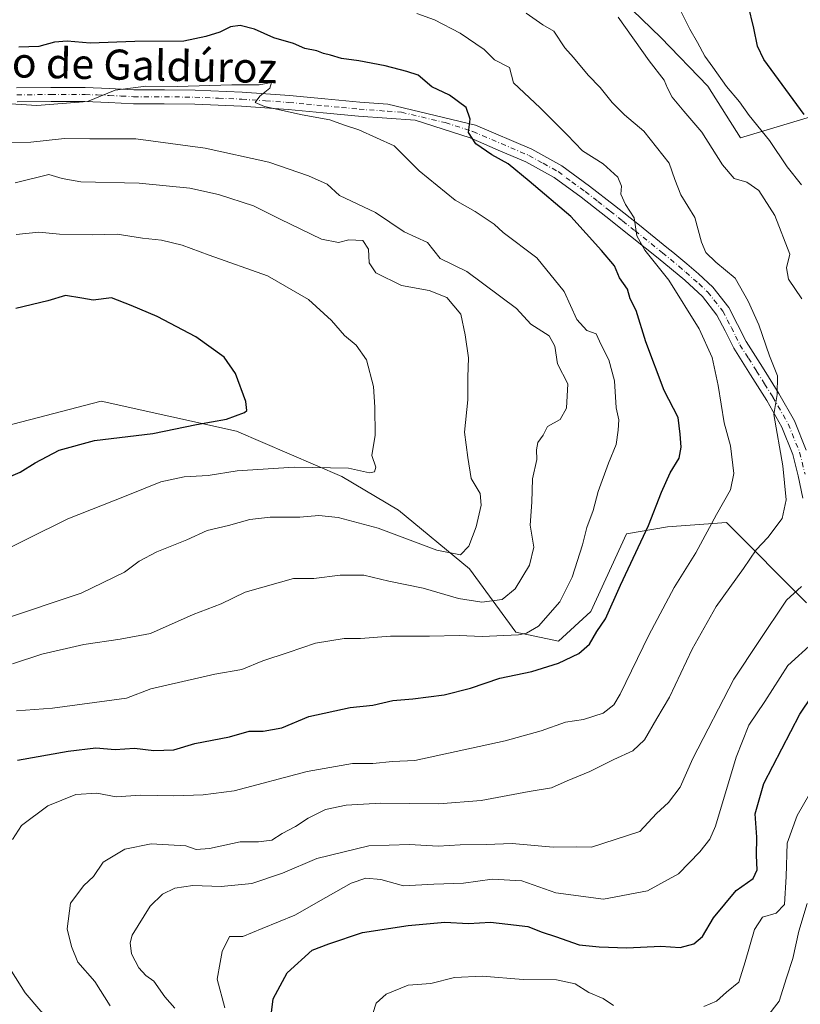
# Model space of a CAD drawing. Units: metres. Extents: x 624212 to 627679, y 4745747 to 4748123.
# Drawn here: x 625065 to 625272, y 4746361 to 4746622 of the extents above; entities that cross this region are included whole.
import ezdxf
from ezdxf.enums import TextEntityAlignment as Align

# ---------------------------------------------------------------- set-up
doc = ezdxf.new("R2010")
doc.units = ezdxf.units.M
doc.header["$MEASUREMENT"] = 0
doc.linetypes.add('DGN Style 4', pattern=[2.638475, 1.318413, -0.659207, 0.001648, -0.659207])
for name, color, linetype, lineweight in [('Arbolado forestal CxS', 92, 'Continuous', 0), ('Curva de nivel maestra', 30, 'Continuous', 30), ('Curva de nivel normal', 30, 'Continuous', 0), ('Matorral CxS', 135, 'Continuous', 0), ('Pista no pavimentada Cxs', 111, 'Continuous', 0), ('Pista no pavimentada eje', 91, 'DGN Style 4', 0), ('Texto cartográfico', 7, 'Continuous', 0)]:
    doc.layers.add(name, color=color, linetype=linetype, lineweight=lineweight)
doc.styles.add('Style-Arial', font='txt')

# ---------------------------------------------------------------- blocks, each defined once
blk = doc.blocks.new('*U10')
at = {"layer": 'Arbolado forestal CxS', "color": 92, "linetype": 'Continuous', "lineweight": 0}
blk.add_polyline3d([(625056.6301, 4746513.0825, 703.9174), (625086.3443, 4746520.7941, 703.1977), (625122.3261, 4746512.7927, 699.2907), (625150.3117, 4746500.7905, 694.4124), (625165.3042, 4746491.7893, 692.1382), (625184.1569, 4746476.2071, 689.0562), (625196.4733, 4746459.4011, 681.4498), (625207.7953, 4746457.0309, 677.9809), (625216.4345, 4746464.9377, 677.9428), (625225.9299, 4746485.5805, 676.9819), (625236.7859, 4746487.4095, 674.3317), (625252.4629, 4746488.5303, 669.7666), (625273.7371, 4746467.2421, 659.4717)], dxfattribs=at)
blk = doc.blocks.new('*U20')
at = {"layer": 'Arbolado forestal CxS', "color": 92, "linetype": 'Continuous', "lineweight": 0}
for points in [[(625273.7371, 4746467.2421, 659.4717), (625252.4629, 4746488.5303, 669.7666), (625236.7859, 4746487.4095, 674.3317), (625225.9299, 4746485.5805, 676.9819), (625216.4345, 4746464.9377, 677.9428), (625207.7953, 4746457.0309, 677.9809), (625196.4733, 4746459.4011, 681.4498), (625184.1569, 4746476.2071, 689.0562), (625165.3042, 4746491.7893, 692.1382), (625150.3117, 4746500.7905, 694.4124), (625122.3261, 4746512.7927, 699.2907), (625086.3443, 4746520.7941, 703.1977), (625056.6301, 4746513.0825, 703.9174)], [(625219.8807, 4746632.1539, 658.3393), (625234.9783, 4746617.3989, 657.9125), (625247.474, 4746604.4649, 656.3366), (625256.1813, 4746590.7717, 657.2559), (625280.0967, 4746597.9075, 647.6236)]]:
    blk.add_polyline3d(points, dxfattribs=at)

msp = doc.modelspace()

# ---------------------------------------------------------------- linework, layer by layer
at = {"layer": 'Arbolado forestal CxS', "color": 92, "linetype": 'Continuous', "lineweight": 0}
for points in [[(625417.2539, 4746907.2673, 565.1454), (625436.1143, 4746885.1471, 574.2507), (625420.7165, 4746858.6115, 580.3186), (625430.7944, 4746847.4075, 580.3869), (625435.2729, 4746826.1195, 580.5034), (625452.0691, 4746800.3505, 579.3304), (625456.5473, 4746767.8593, 580.8276), (625475.5827, 4746751.0533, 579.8252), (625466.6246, 4746737.6085, 585.621), (625405.0868, 4746740.5071, 601.0577), (625336.4516, 4746718.2103, 617.5532), (625321.8581, 4746700.9333, 623.6155), (625315.7377, 4746693.7445, 626.2344), (625295.4859, 4746691.1759, 631.8607), (625275.9825, 4746676.7561, 639.8544), (625235.6215, 4746661.7639, 648.8034), (625219.8807, 4746632.1539, 658.3393), (625234.9783, 4746617.3989, 657.9125), (625247.474, 4746604.4649, 656.3366), (625256.1813, 4746590.7717, 657.2559), (625280.0967, 4746597.9075, 647.6236), (625331.9698, 4746612.8927, 631.0873), (625361.0625, 4746609.4513, 624.5243), (625369.2395, 4746608.3623, 622.8723)], [(625273.7371, 4746467.2421, 659.4717), (625252.4629, 4746488.5303, 669.7666), (625236.7859, 4746487.4095, 674.3317), (625225.9299, 4746485.5805, 676.9819), (625216.4345, 4746464.9377, 677.9428), (625207.7953, 4746457.0309, 677.9809), (625196.4733, 4746459.4011, 681.4498), (625184.1569, 4746476.2071, 689.0562), (625165.3042, 4746491.7893, 692.1382), (625150.3117, 4746500.7905, 694.4124), (625122.3261, 4746512.7927, 699.2907), (625086.3443, 4746520.7941, 703.1977), (625056.6301, 4746513.0825, 703.9174)]]:
    msp.add_polyline3d(points, dxfattribs=at)
at = {"layer": 'Curva de nivel maestra', "color": 30, "linetype": 'Continuous', "lineweight": 30, "flags": 128}
for points, elevation in [([(625273.07, 4746596.9601), (625262.42, 4746611.5601), (625260.69, 4746615.1501), (625259.74, 4746619.9301), (625258.26, 4746626.0701)], 650), ([(625064.13, 4746425.3701), (625077.55, 4746427.8401), (625084.94, 4746428.7301), (625090.09, 4746428.2201), (625095.2, 4746428.6401), (625100.3, 4746428.0201), (625105.66, 4746428.1301), (625111.22, 4746429.8201), (625120.42, 4746431.5801), (625125.68, 4746433.1301), (625129.4, 4746433.1301), (625134.3, 4746434.0401), (625141.47, 4746436.9801), (625152.48, 4746439.4201), (625158.47, 4746440.0201), (625163.8, 4746441.2601), (625169.13, 4746441.7201), (625177.46, 4746442.7401), (625184.46, 4746444.5201), (625192.28, 4746447.1801), (625200.73, 4746448.9801), (625207.88, 4746451.2001), (625213.2, 4746453.7801), (625216.06, 4746456.2501), (625218.02, 4746459.5901), (625220.28, 4746462.9201), (625224.34, 4746471.9201), (625231.78, 4746487.7501), (625235.16, 4746496.5701), (625237.54, 4746501.7501), (625239.91, 4746505.6601), (625240.44, 4746508.5601), (625240.12, 4746512.0401), (625239.6, 4746516.4101), (625235.94, 4746523.6201), (625231.08, 4746536.5901), (625228.44, 4746544.9201), (625226.91, 4746548.0001), (625226.13, 4746550.5101), (625224.07, 4746553.5201), (625222.69, 4746556.7601), (625219.27, 4746560.8301), (625211.1, 4746569.8301), (625200.08, 4746579.2001), (625194.42, 4746583.8601), (625190.15, 4746586.2001), (625185.91, 4746589.1501), (625183.92, 4746592.1401), (625184.37, 4746595.7001), (625183.33, 4746598.8101), (625178.88, 4746602.1201), (625174.18, 4746604.3001), (625170.56, 4746607.3701), (625167.5, 4746608.3801), (625161.81, 4746609.8801), (625154.77, 4746611.2201), (625150.17, 4746611.8701), (625147.3, 4746612.7601), (625145.39, 4746613.1801), (625143.65, 4746613.8301), (625140.46, 4746614.4801), (625137.46, 4746615.8401), (625132.24, 4746617.3101), (625127.05, 4746619.5801), (625123.26, 4746620.6001), (625120.69, 4746620.2601), (625117.9, 4746618.8001), (625114.13, 4746617.6601), (625108.26, 4746616.4701), (625095.3, 4746616.3801), (625083.38, 4746615.9101), (625077.29, 4746616.4201), (625073.92, 4746616.1301), (625069.8, 4746614.9901), (625064.46, 4746614.8801)], 675), ([(625059.87, 4746499.7801), (625064.78, 4746501.9601), (625068.81, 4746504.4201), (625075.18, 4746507.7301), (625084.58, 4746510.3301), (625100.1, 4746512.2001), (625111.68, 4746514.6101), (625119.66, 4746515.9801), (625124.43, 4746517.7601), (625125.03, 4746518.3301), (625124.73, 4746520.6601), (625122.05, 4746528.1801), (625119.01, 4746532.4701), (625111.46, 4746537.9201), (625101.18, 4746543.3201), (625094.33, 4746546.1901), (625089.11, 4746548.2501), (625084.18, 4746547.6401), (625081.19, 4746548.1601), (625076.88, 4746548.8901), (625072.13, 4746547.4401), (625063.68, 4746545.3701)], 700), ([(625131.48, 4746357.6401), (625131.99, 4746361.9801), (625135.72, 4746368.8901), (625142.4, 4746374.9701), (625146.83, 4746376.6201), (625155.79, 4746379.6501), (625167.9, 4746381.5101), (625177.68, 4746382.4101), (625183.97, 4746382.0501), (625189.73, 4746382.3901), (625194.34, 4746381.8601), (625199.69, 4746381.1801), (625203.48, 4746379.7001), (625207.02, 4746378.5201), (625213.33, 4746376.3201), (625218.65, 4746375.8501), (625226.02, 4746375.5801), (625235.02, 4746376.0301), (625240.13, 4746375.6501), (625243.78, 4746376.6001), (625246.06, 4746378.5301), (625249, 4746383.5501), (625255.02, 4746390.7701), (625259.56, 4746394.0101), (625260.63, 4746396.2901), (625260.4, 4746400.0701), (625260.5, 4746404.9601), (625260.12, 4746411.1701), (625262.41, 4746419.2101), (625271.97, 4746437.5901), (625275.24, 4746442.5301)], 650)]:
    msp.add_lwpolyline(points, dxfattribs=dict(at, elevation=elevation))
at = {"layer": 'Curva de nivel normal', "color": 30, "linetype": 'Continuous', "lineweight": 0, "flags": 128}
for points, elevation in [([(625062.74, 4746404.33), (625065.16, 4746408.05), (625072.13, 4746413.28), (625079.64, 4746416.33), (625085.16, 4746416.63), (625090.3, 4746415.66), (625096.76, 4746416.14), (625105.66, 4746415.96), (625113.43, 4746416.2), (625121.71, 4746417.22), (625141.11, 4746422.4), (625153.08, 4746424.56), (625158.53, 4746424.49), (625163.73, 4746425.04), (625169.69, 4746425.28), (625193.66, 4746430.52), (625203.26, 4746433.24), (625209.66, 4746435.54), (625214.48, 4746436.19), (625219.7, 4746437.9), (625222.53, 4746440.14), (625224.26, 4746442.92), (625231.79, 4746458.59), (625238.54, 4746471.25), (625244.3, 4746480.54), (625249.82, 4746490.69), (625253.55, 4746497.2), (625254.42, 4746501.58), (625253.56, 4746508.95), (625251.84, 4746515.01), (625250.26, 4746524.97), (625248.64, 4746532.42), (625245.21, 4746540), (625237.14, 4746552.93), (625230.77, 4746560.9), (625228.68, 4746564.74), (625227.94, 4746569.49), (625225.62, 4746573.02), (625224.42, 4746575.76), (625224.56, 4746577.93), (625223.57, 4746580.32), (625219.69, 4746583.83), (625214.18, 4746587.3), (625210.1, 4746591.56), (625202.93, 4746598.72), (625195.92, 4746605.38), (625194.84, 4746609.48), (625190.81, 4746611.45), (625188.08, 4746614.2), (625181.69, 4746618.6), (625174.87, 4746622.14), (625170.19, 4746623.76)], 670), ([(625088.72, 4746360.18), (625084.69, 4746366.62), (625080.15, 4746371.76), (625078.48, 4746375.92), (625077.28, 4746380.59), (625078.19, 4746387.39), (625081.74, 4746392.14), (625084.3, 4746394.49), (625086.88, 4746398.35), (625092.65, 4746401.81), (625099.64, 4746403.2), (625108.87, 4746402.66), (625111.6, 4746401.72), (625115.12, 4746401.91), (625123.3, 4746403.7), (625128.17, 4746403.74), (625131.71, 4746404.13), (625134.44, 4746405.96), (625137.94, 4746407.82), (625141.35, 4746410), (625145.94, 4746412.28), (625151.46, 4746413.48), (625160.63, 4746413.99), (625176.05, 4746413.84), (625187.27, 4746414.68), (625200.02, 4746417.1), (625206.02, 4746418.06), (625210.12, 4746419.91), (625216.16, 4746422.39), (625222.57, 4746425.62), (625227.54, 4746427.92), (625230.68, 4746430.81), (625233.94, 4746436.49), (625237.35, 4746442.14), (625243.32, 4746454.92), (625249.7, 4746466.2), (625256.96, 4746476.32), (625260.31, 4746481.31), (625263.48, 4746484.53), (625267.22, 4746489.59), (625268.34, 4746494.59), (625267.47, 4746503.59), (625265.07, 4746517.25), (625265.92, 4746522.59), (625266.01, 4746527.56), (625263.91, 4746532.81), (625261.08, 4746541.08), (625258.18, 4746547.32), (625254.8, 4746553.44), (625249.64, 4746557.69), (625246.95, 4746560.32), (625245.82, 4746563.02), (625244.04, 4746569.59), (625240.37, 4746575.59), (625238.78, 4746579.68), (625237.22, 4746583.98), (625230.54, 4746592.51), (625225.39, 4746596.9), (625222.06, 4746600.18), (625218.91, 4746604.17), (625215.76, 4746607.4), (625211.82, 4746612.07), (625209.51, 4746614.64), (625206.57, 4746619.07), (625203.64, 4746620.77), (625199.27, 4746623.86)], 665), ([(625240.26, 4746624.54), (625242.75, 4746619.61), (625244.74, 4746616.1), (625246.67, 4746612.41), (625248.87, 4746609.51), (625252.47, 4746604.36), (625255.94, 4746600.33), (625258.53, 4746596.65), (625263.89, 4746590.01), (625268.62, 4746583.07), (625272.4, 4746578.31)], 655), ([(625272.47, 4746547.97), (625268.9, 4746553.21), (625268.43, 4746556.23), (625269.3, 4746559.89), (625265.28, 4746570.11), (625261.1, 4746576.74), (625257.88, 4746578.96), (625254.46, 4746579.97), (625251.38, 4746583.6), (625245.93, 4746592.3), (625241.13, 4746597.84), (625238.06, 4746601.59), (625236.78, 4746603.92), (625235.92, 4746606.1), (625231.91, 4746611.25), (625223.65, 4746622.84)], 660), ([(625063.83, 4746438.5), (625073.44, 4746439.23), (625084.56, 4746440.69), (625093.11, 4746441.9), (625099.51, 4746444.34), (625108.02, 4746446.28), (625116.56, 4746448.26), (625123.69, 4746449.53), (625129.29, 4746451.79), (625136.05, 4746454.03), (625143.32, 4746456.46), (625150.93, 4746457.72), (625155.24, 4746457.75), (625163.24, 4746458.34), (625173.58, 4746458.34), (625181.46, 4746458.53), (625187.57, 4746458.3), (625197.19, 4746458.73), (625199.36, 4746459.11), (625202.54, 4746461.03), (625208.19, 4746467.45), (625211.48, 4746474.03), (625214.2, 4746482.61), (625215.4, 4746487.23), (625217.03, 4746491.75), (625218.33, 4746496.79), (625221.12, 4746504.3), (625223.2, 4746509.32), (625223.67, 4746513.11), (625223.88, 4746515.82), (625223.12, 4746519.06), (625222.69, 4746526.15), (625221.21, 4746531.73), (625219.2, 4746535.8), (625217.8, 4746538.66), (625215.4, 4746539.59), (625212.72, 4746542.45), (625209.34, 4746549.92), (625202.06, 4746558.85), (625193.14, 4746565.6), (625190.72, 4746567.85), (625185.72, 4746571.18), (625180.38, 4746574.16), (625170.86, 4746581.98), (625164.14, 4746588.6), (625154.79, 4746592.92), (625150.74, 4746594.19), (625147.08, 4746595.53), (625139.74, 4746596.86), (625129.74, 4746599.06), (625127.26, 4746600.16), (625128.52, 4746601.84), (625131.19, 4746603.93), (625131.59, 4746605.45), (625128.34, 4746604.8), (625121.05, 4746604.84), (625106.57, 4746604.36), (625098.2, 4746604.46), (625090.1, 4746603.38), (625082.7, 4746600.45), (625069.29, 4746599.37), (625056.7, 4746600.16)], 680), ([(625062.74, 4746451.04), (625070.58, 4746453.55), (625081.72, 4746456.12), (625091.38, 4746457.57), (625099.44, 4746459.08), (625110.8, 4746464.1), (625118.25, 4746466.95), (625124.61, 4746470.07), (625137.46, 4746473.68), (625142.8, 4746473.69), (625149.8, 4746474.58), (625156.13, 4746474.53), (625162.72, 4746472.96), (625171.84, 4746471.12), (625181.26, 4746468.38), (625187.49, 4746467.4), (625192.84, 4746468.12), (625196.33, 4746470.92), (625200.12, 4746477.19), (625201.26, 4746481.99), (625200.35, 4746487.86), (625200.74, 4746493.99), (625200.94, 4746500.19), (625202.05, 4746505.32), (625201.95, 4746507.9), (625202.33, 4746509.8), (625203.78, 4746511.76), (625204.93, 4746514.02), (625208.3, 4746515.96), (625209.94, 4746518.92), (625210.28, 4746525.37), (625207.6, 4746530.73), (625206.82, 4746535.39), (625205.33, 4746538.12), (625200.53, 4746541.22), (625196.66, 4746545.45), (625183.46, 4746555.22), (625176.43, 4746558.68), (625173.04, 4746562.95), (625166.82, 4746565.78), (625159.24, 4746570.92), (625149.65, 4746575.44), (625146.39, 4746578.47), (625141.39, 4746580.65), (625130.85, 4746584.25), (625114, 4746588.05), (625095.52, 4746590.45), (625083.32, 4746590.52), (625076.56, 4746590.61), (625067.66, 4746589.56), (625057.46, 4746589.48)], 685), ([(625060.13, 4746462.78), (625081.06, 4746469.81), (625092.54, 4746475.39), (625096.4, 4746478.3), (625101.13, 4746480.74), (625109.13, 4746483.99), (625114.46, 4746486.45), (625120.13, 4746487.78), (625125.83, 4746489.33), (625131.26, 4746489.98), (625139.16, 4746490.01), (625144.18, 4746490.38), (625149.34, 4746489.9), (625159.94, 4746487.06), (625175.47, 4746481.19), (625181.76, 4746479.94), (625184, 4746482.27), (625186, 4746487.44), (625187.32, 4746493.14), (625187.01, 4746496.25), (625184.67, 4746500.21), (625183.76, 4746505.86), (625182.87, 4746512.57), (625183.72, 4746521.16), (625183.77, 4746527.21), (625183.92, 4746532.28), (625183.07, 4746538.42), (625181.92, 4746543.88), (625178.21, 4746548.33), (625173.46, 4746550.22), (625166.13, 4746551.54), (625159.34, 4746554.9), (625157.55, 4746557.58), (625157.33, 4746561.16), (625155.88, 4746563.5), (625152.13, 4746563.68), (625149.38, 4746562.91), (625144.86, 4746563.81), (625133.87, 4746569.11), (625126.82, 4746572.73), (625117.47, 4746575.71), (625109.89, 4746577.35), (625096.4, 4746578.7), (625080.94, 4746579.1), (625075.99, 4746579.98), (625072.43, 4746581.02), (625063.46, 4746578.76)], 690), ([(625055.62, 4746478.74), (625077.51, 4746489.51), (625092.94, 4746495.63), (625102.17, 4746499.38), (625108.36, 4746500.68), (625114.73, 4746501.01), (625122.48, 4746502.27), (625137.58, 4746503.26), (625152.06, 4746503.02), (625157.62, 4746501.79), (625158.96, 4746502.05), (625159.29, 4746503.26), (625158.24, 4746506.36), (625159.13, 4746511.8), (625159.02, 4746519.16), (625158.73, 4746524.71), (625156.8, 4746531.75), (625154.06, 4746535.71), (625150.99, 4746538.25), (625147.56, 4746542.22), (625141.45, 4746547.82), (625130.52, 4746554.12), (625115.02, 4746559.6), (625107.83, 4746562.26), (625102.34, 4746563.54), (625097.33, 4746564.06), (625090.58, 4746565.12), (625084.04, 4746564.96), (625075.27, 4746565.16), (625069.8, 4746565.68), (625063.8, 4746565.08)], 695), ([(625105.92, 4746359.5), (625103.29, 4746362.51), (625100.34, 4746366.66), (625098.18, 4746368.19), (625096.34, 4746370.25), (625094.44, 4746373.92), (625094, 4746376.88), (625094.59, 4746378.92), (625099.39, 4746386.59), (625102.66, 4746389.85), (625105.92, 4746391.39), (625110.73, 4746392.12), (625118.2, 4746391.85), (625126.4, 4746392.64), (625134.53, 4746395.38), (625143.61, 4746399.3), (625157.48, 4746402.68), (625168.27, 4746402.98), (625175.86, 4746402.58), (625181.72, 4746402.9), (625188.58, 4746403.04), (625195.52, 4746403.31), (625206.46, 4746402.26), (625212.67, 4746402.4), (625216.61, 4746402.26), (625229.46, 4746406.47), (625233.9, 4746411.2), (625237.02, 4746414.16), (625240.12, 4746418.22), (625243.49, 4746425.83), (625254.44, 4746446.92), (625261.03, 4746456.92), (625268.4, 4746467.9), (625272.37, 4746471.55)], 660), ([(625275.38, 4746456.62), (625268.76, 4746450.59), (625262.64, 4746441.04), (625258.43, 4746434.7), (625255.07, 4746426.18), (625249.57, 4746407.87), (625248.07, 4746404.39), (625245.39, 4746401.05), (625239.74, 4746395.2), (625231.46, 4746390.67), (625219.8, 4746388.46), (625207.13, 4746390.2), (625198.13, 4746393.36), (625190.22, 4746393.83), (625182.61, 4746392.77), (625174.75, 4746392.44), (625166.63, 4746392.03), (625160.66, 4746393.68), (625156.62, 4746394.07), (625152.74, 4746392.73), (625146, 4746388.96), (625137.75, 4746384.25), (625129.08, 4746380.72), (625123.98, 4746378.56), (625120.42, 4746378.58), (625118.48, 4746374.59), (625117.92, 4746371.63), (625117.17, 4746367.27), (625119.16, 4746359.62)], 655), ([(625274.6, 4746416.54), (625271.27, 4746410.72), (625268.55, 4746403.34), (625268.36, 4746394.48), (625267.86, 4746387.1), (625265.7, 4746384.73), (625262.07, 4746383.7), (625259.9, 4746380.4), (625257.44, 4746371.85), (625255.77, 4746366.4), (625252.5, 4746363.77), (625249.8, 4746361.36), (625246.43, 4746359.95)], 645), ([(625260.38, 4746353.54), (625266.48, 4746361.37), (625268.4, 4746367.61), (625270.1, 4746372.69), (625271.69, 4746379.95), (625273.94, 4746387.32)], 640), ([(625063.6, 4746296.97), (625074.32, 4746302.69), (625082.91, 4746310.95), (625085.93, 4746316.26), (625087.22, 4746321.49), (625087.37, 4746325.28), (625086.72, 4746329.18), (625085.97, 4746336.56), (625083.66, 4746344.63), (625082.33, 4746347.92), (625081.78, 4746350.24), (625078.84, 4746352.46), (625075.59, 4746354.04), (625073.63, 4746355.97), (625070.32, 4746358.71), (625066.14, 4746363.61), (625062.56, 4746369.35)], 670), ([(625222.46, 4746360.21), (625219.72, 4746362.07), (625215.89, 4746363.72), (625212.28, 4746365.97), (625207.32, 4746367.06), (625198.41, 4746367.1), (625187.58, 4746368.04), (625180.18, 4746367.64), (625173.92, 4746366.1), (625167.94, 4746365.62), (625162.08, 4746363.26), (625159.44, 4746360.81), (625158.5, 4746358.09)], 645)]:
    msp.add_lwpolyline(points, dxfattribs=dict(at, elevation=elevation))
at = {"layer": 'Matorral CxS', "color": 135, "linetype": 'Continuous', "lineweight": 0}
for points in [[(625417.2539, 4746907.2673, 565.1454), (625436.1143, 4746885.1471, 574.2507), (625420.7165, 4746858.6115, 580.3186), (625430.7944, 4746847.4075, 580.3869), (625435.2729, 4746826.1195, 580.5034), (625452.0691, 4746800.3505, 579.3304), (625456.5473, 4746767.8593, 580.8276), (625475.5827, 4746751.0533, 579.8252), (625466.6246, 4746737.6085, 585.621), (625405.0868, 4746740.5071, 601.0577), (625336.4516, 4746718.2103, 617.5532), (625321.8581, 4746700.9333, 623.6155), (625315.7377, 4746693.7445, 626.2344), (625295.4859, 4746691.1759, 631.8607), (625275.9825, 4746676.7561, 639.8544), (625235.6215, 4746661.7639, 648.8034), (625219.8807, 4746632.1539, 658.3393), (625234.9783, 4746617.3989, 657.9125), (625247.474, 4746604.4649, 656.3366), (625256.1813, 4746590.7717, 657.2559), (625280.0967, 4746597.9075, 647.6236), (625331.9698, 4746612.8927, 631.0873), (625361.0625, 4746609.4513, 624.5243), (625369.2395, 4746608.3623, 622.8723)], [(625397.4469, 4746623.9839, 613.5456), (625369.2395, 4746608.3623, 622.8723), (625361.0625, 4746609.4513, 624.5243), (625331.9698, 4746612.8927, 631.0873), (625280.0967, 4746597.9075, 647.6236), (625256.1813, 4746590.7717, 657.2559), (625247.474, 4746604.4649, 656.3366), (625234.9783, 4746617.3989, 657.9125), (625219.8807, 4746632.1539, 658.3393)]]:
    msp.add_polyline3d(points, dxfattribs=at)
at = {"layer": 'Pista no pavimentada Cxs', "color": 111, "linetype": 'Continuous', "lineweight": 0}
for points in [[(625063.8801, 4746604.0001, 684.7621), (625073.0001, 4746604.1501, 687.2931), (625082.1201, 4746604.1301, 684.8074), (625088.5601, 4746603.8601, 683.7458), (625094.9901, 4746603.5501, 683.7563), (625103.1501, 4746603.5001, 683.2029), (625111.3101, 4746603.4301, 685.3691), (625123.8201, 4746602.8801, 687.1561), (625136.3301, 4746602.0201, 687.0901), (625145.7201, 4746601.1001, 686.5935), (625155.0201, 4746600.2301, 683.8139), (625162.5101, 4746599.6801, 680.9834), (625185.8001, 4746594.1501, 678.0076), (625200.7801, 4746587.7501, 676.0521), (625208.7101, 4746583.3501, 673.9568), (625216.0701, 4746577.9501, 673.4455), (625222.7301, 4746572.7501, 671.4855), (625229.3201, 4746567.5201, 671.223), (625236.6201, 4746561.6501, 670.917), (625238.1801, 4746560.3801, 670.7817), (625241.9255, 4746557.2799, 669.6141), (625245.0421, 4746554.6427, 670.1607), (625248.8201, 4746551.0901, 670.8209), (625253.0701, 4746545.7001, 672.2931), (625255.4201, 4746541.2001, 672.6804), (625257.6701, 4746536.6701, 670.7956), (625262.0301, 4746529.7801, 670.1849), (625266.3801, 4746522.8501, 668.3478), (625270.5201, 4746515.5401, 668.9187), (625273.6701, 4746507.8101, 667.1786)], [(625063.8801, 4746604.0001, 684.7621), (625073.0001, 4746604.1501, 687.2931), (625082.1201, 4746604.1301, 684.8074), (625088.5601, 4746603.8601, 683.7458), (625094.9901, 4746603.5501, 683.7563), (625103.1501, 4746603.5001, 683.2029), (625111.3101, 4746603.4301, 685.3691), (625123.8201, 4746602.8801, 687.1561), (625136.3301, 4746602.0201, 687.0901), (625145.7201, 4746601.1001, 686.5935), (625155.0201, 4746600.2301, 683.8139), (625162.5101, 4746599.6801, 680.9834), (625185.8001, 4746594.1501, 678.0076), (625200.7801, 4746587.7501, 676.0521), (625208.7101, 4746583.3501, 673.9568), (625216.0701, 4746577.9501, 673.4455), (625222.7301, 4746572.7501, 671.4855), (625229.3201, 4746567.5201, 671.223), (625236.6201, 4746561.6501, 670.917), (625238.1801, 4746560.3801, 670.7817), (625241.9255, 4746557.2799, 669.6141), (625245.0421, 4746554.6427, 670.1607), (625248.8201, 4746551.0901, 670.8209), (625253.0701, 4746545.7001, 672.2931), (625255.4201, 4746541.2001, 672.6804), (625257.6701, 4746536.6701, 670.7956), (625262.0301, 4746529.7801, 670.1849), (625266.3801, 4746522.8501, 668.3478), (625270.5201, 4746515.5401, 668.9187), (625273.6701, 4746507.8101, 667.1786)], [(625272.7801, 4746494.9801, 669.3562), (625271.5101, 4746500.9501, 670.0947), (625270.1201, 4746506.6601, 669.3166), (625267.1601, 4746513.9201, 668.9957), (625263.1801, 4746520.9401, 670.9905), (625258.8801, 4746527.8001, 673.8601), (625254.4301, 4746534.8501, 673.8977), (625252.1101, 4746539.5101, 674.3015), (625249.9301, 4746543.6601, 674.8782), (625246.0701, 4746548.5601, 674.1424), (625241.4001, 4746552.9401, 675.5449), (625234.2801, 4746558.7601, 675.6295), (625227.0001, 4746564.6101, 675.6309), (625220.4301, 4746569.8301, 676.0124), (625213.8301, 4746574.9901, 678.3154), (625206.7001, 4746580.2101, 676.3152), (625199.1401, 4746584.4001, 679.1584), (625191.8301, 4746587.5201, 681.8799), (625184.3401, 4746590.7201, 677.3506), (625169.7201, 4746595.4301, 680.9528), (625162.2401, 4746595.9701, 680.9471), (625154.7101, 4746596.5201, 683.4415), (625145.3601, 4746597.3901, 687.9542), (625136.0201, 4746598.3101, 689.4295), (625123.6201, 4746599.1701, 690.3896), (625111.2101, 4746599.7101, 687.5443), (625103.1201, 4746599.7801, 685.353), (625094.8901, 4746599.8301, 687.455), (625088.3901, 4746600.1501, 688.4776), (625082.0401, 4746600.4101, 688.0594), (625073.0301, 4746600.4301, 688.9345), (625063.9801, 4746600.2801, 686.6281)], [(625272.7801, 4746494.9801, 669.3562), (625271.5101, 4746500.9501, 670.0947), (625270.1201, 4746506.6601, 669.3166), (625267.1601, 4746513.9201, 668.9957), (625263.1801, 4746520.9401, 670.9905), (625258.8801, 4746527.8001, 673.8601), (625254.4301, 4746534.8501, 673.8977), (625252.1101, 4746539.5101, 674.3015), (625249.9301, 4746543.6601, 674.8782), (625246.0701, 4746548.5601, 674.1424), (625241.4001, 4746552.9401, 675.5449), (625234.2801, 4746558.7601, 675.6295), (625227.0001, 4746564.6101, 675.6309), (625220.4301, 4746569.8301, 676.0124), (625213.8301, 4746574.9901, 678.3154), (625206.7001, 4746580.2101, 676.3152), (625199.1401, 4746584.4001, 679.1584), (625191.8301, 4746587.5201, 681.8799), (625184.3401, 4746590.7201, 677.3506), (625169.7201, 4746595.4301, 680.9528), (625162.2401, 4746595.9701, 680.9471), (625154.7101, 4746596.5201, 683.4415), (625145.3601, 4746597.3901, 687.9542), (625136.0201, 4746598.3101, 689.4295), (625123.6201, 4746599.1701, 690.3896), (625111.2101, 4746599.7101, 687.5443), (625103.1201, 4746599.7801, 685.353), (625094.8901, 4746599.8301, 687.455), (625088.3901, 4746600.1501, 688.4776), (625082.0401, 4746600.4101, 688.0594), (625073.0301, 4746600.4301, 688.9345), (625063.9801, 4746600.2801, 686.6281)]]:
    msp.add_polyline3d(points, dxfattribs=at)
at = {"layer": 'Pista no pavimentada eje', "color": 91, "linetype": 'DGN Style 4', "lineweight": 0}
for points in [[(625063.9301, 4746602.1401, 684.1773), (625073.0151, 4746602.2901, 687.3162), (625082.0801, 4746602.2701, 685.2397), (625085.3001, 4746602.1351, 685.5189), (625088.4751, 4746602.0051, 685.3486), (625091.6901, 4746601.8501, 684.263), (625094.9401, 4746601.6901, 684.7699), (625103.1351, 4746601.6401, 683.9207), (625111.2601, 4746601.5701, 686.1504), (625117.5151, 4746601.2951, 687.9079), (625123.7201, 4746601.0251, 688.6196), (625129.9751, 4746600.5951, 689.4184), (625136.1751, 4746600.1651, 688.2907), (625140.8701, 4746599.7051, 688.4471), (625145.5401, 4746599.2451, 687.2441), (625150.1901, 4746598.8101, 684.9408), (625154.8651, 4746598.3751, 682.6793), (625162.3751, 4746597.8251, 679.6153), (625166.1151, 4746597.5551, 679.6354), (625177.7601, 4746594.7901, 679.4801), (625185.0701, 4746592.4351, 676.4587), (625199.9601, 4746586.0751, 677.2474), (625203.7401, 4746583.9801, 675.5619), (625207.7051, 4746581.7801, 673.9948), (625211.3851, 4746579.0801, 675.8529), (625214.9501, 4746576.4701, 675.3649), (625218.2801, 4746573.8701, 674.9606), (625221.5801, 4746571.2901, 673.3492), (625224.8751, 4746568.6751, 673.1999), (625228.1601, 4746566.0651, 673.0031), (625235.4501, 4746560.2051, 672.927), (625239.7901, 4746556.6601, 672.1657), (625241.6403, 4746555.0445, 672.6276)], [(625241.6403, 4746555.0445, 672.6276), (625245.1101, 4746552.0151, 672.1305), (625247.4451, 4746549.8251, 671.4785), (625251.5001, 4746544.6801, 673.1532), (625252.6751, 4746542.4301, 672.814), (625253.7651, 4746540.3551, 673.2012), (625254.8901, 4746538.0901, 672.8597), (625256.0501, 4746535.7601, 672.1615), (625258.2751, 4746532.2351, 670.6836), (625260.4551, 4746528.7901, 671.9065), (625262.6051, 4746525.3601, 670.9293), (625264.7801, 4746521.8951, 669.474), (625268.8401, 4746514.7301, 668.5438), (625271.8951, 4746507.2351, 667.2568), (625273.3251, 4746501.3601, 669.2411)]]:
    msp.add_polyline3d(points, dxfattribs=at)

# ---------------------------------------------------------------- block references
at = {"layer": 'Arbolado forestal CxS', "color": 92, "linetype": 'Continuous', "lineweight": 0}
for name in ['*U20', '*U10']:
    msp.add_blockref(name, (0, 0), dxfattribs=at)

# ---------------------------------------------------------------- texts
at = {"layer": 'Texto cartográfico', "color": 7, "linetype": 'Continuous', "lineweight": 0, "style": 'Style-Arial'}
msp.add_text('Camino de Galdúroz', height=8, rotation=358.710676, dxfattribs=at).set_placement((625081.4346, 4746610.4174), align=Align.MIDDLE_CENTER)

doc.saveas('drawing.dxf')
